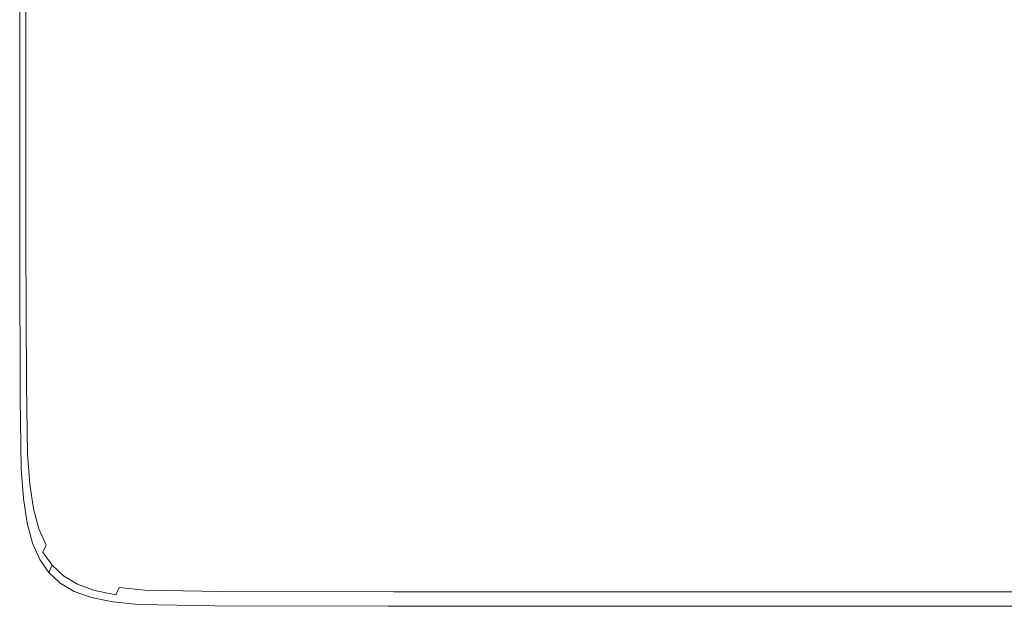
# Model space of a CAD drawing. Extents: x -498 to 402, y -505 to 395.
# Drawn here: x -498 to -406, y -505 to -450 of the extents above; entities that cross this region are included whole.
import ezdxf

# ---------------------------------------------------------------- set-up
doc = ezdxf.new("R2010")
doc.units = 0
doc.header["$LTSCALE"] = 500
doc.header["$MEASUREMENT"] = 0
doc.layers.add('BRODZIK', color=7, linetype='Continuous')

msp = doc.modelspace()

# ---------------------------------------------------------------- linework, layer by layer
at = {"layer": 'BRODZIK', "lineweight": 0}
for points, invisible_edges in [([(-273.18, -504.822, -25.174), (-498.175, -361.573, -25.174), (-143.671, 395.178, -25.174), (-273.18, -504.822, -25.174)], 15), ([(-498.175, -361.573, -25.174), (-498.14, -485.337, -25.174), (-498.175, -447.889, -25.174), (-498.175, -361.573, -25.174)], 11), ([(-498.175, -361.573, -25.174), (-496.97, -498.904, -25.174), (-498.14, -485.337, -25.174), (-498.175, -361.573, -25.174)], 15), ([(-498.175, -361.573, -25.174), (-273.18, -504.822, -25.174), (-496.97, -498.904, -25.174), (-498.175, -361.573, -25.174)], 15), ([(-449.104, -410.355, 19.826), (-480.328, -432.344, 19.826), (-480.328, -454.325, 19.826), (-449.104, -429.673, 19.826)], 15), ([(-449.104, -429.673, 19.826), (-480.328, -454.325, 19.826), (-480.293, -466.844, 19.826), (-449.069, -440.687, 19.826)], 15), ([(-484.732, -457.989, 19.826), (-480.328, -454.325, 19.826), (-480.328, -432.344, 19.826), (-484.733, -435.612, 19.826)], 15), ([(-487.135, -460.232, 19.826), (-484.732, -457.989, 19.826), (-484.733, -435.612, 19.826), (-487.135, -437.612, 19.826)], 15), ([(-487.135, -460.232, 19.826), (-487.135, -437.612, 19.826), (-488.185, -438.735, 19.826), (-488.185, -461.49, 19.826)], 15), ([(-488.185, -461.49, 19.826), (-488.185, -438.735, 19.826), (-488.53, -439.367, 19.826), (-488.53, -462.199, 19.826)], 15), ([(-488.82, -462.795, 19.826), (-488.53, -462.199, 19.826), (-488.53, -439.367, 19.826), (-488.82, -439.899, 19.826)], 15), ([(-489.162, -463.337, 19.826), (-489.162, -440.382, 19.826), (-489.663, -440.87, 19.826), (-489.663, -463.884, 19.826)], 15), ([(-489.162, -463.337, 19.826), (-488.82, -462.795, 19.826), (-488.82, -439.899, 19.826), (-489.162, -440.382, 19.826)], 15), ([(-449.069, -440.687, 19.826), (-480.293, -466.844, 19.826), (-480.187, -472.914, 19.826), (-448.964, -446.057, 19.826)], 15), ([(-497.127, -469.762, 19.708), (-490.43, -464.497, 19.826), (-490.43, -441.417, 19.826), (-497.127, -446.113, 19.708)], 15), ([(-489.663, -463.884, 19.826), (-489.663, -440.87, 19.826), (-490.43, -441.417, 19.826), (-490.43, -464.497, 19.826)], 15), ([(-443.65, -445.659, 19.826), (-444, -443.627, 19.826), (-448.754, -448.442, 19.826), (-448.403, -450.5, 19.826)], 15), ([(-497.127, -469.762, 19.708), (-497.127, -446.113, 19.708), (-497.587, -446.811, 19.357), (-497.587, -470.545, 19.357)], 11), ([(-448.964, -446.057, 19.826), (-480.187, -472.914, 19.826), (-479.977, -475.546, 19.826), (-448.754, -448.442, 19.826)], 15), ([(-443.145, -447.402, 19.826), (-443.65, -445.659, 19.826), (-448.403, -450.5, 19.826), (-447.898, -452.256, 19.826)], 15), ([(-439.663, -445.464, 19.767), (-442.471, -448.875, 19.826), (-441.613, -450.1, 19.826), (-438.805, -446.688, 19.766)], 15), ([(-497.587, -470.545, 19.357), (-497.587, -446.811, 19.357), (-497.881, -447.35, 18.654), (-497.881, -471.149, 18.654)], 15), ([(-437.749, -447.683, 19.766), (-438.805, -446.688, 19.766), (-441.613, -450.1, 19.826), (-440.557, -451.094, 19.826)], 15), ([(-498.146, -471.693, 16.292), (-498.146, -447.836, 16.292), (-498.175, -447.889, 15.193), (-498.175, -471.754, 15.193)], 15), ([(-498.175, -447.889, 15.193), (-498.175, -447.889, -15.799), (-498.175, -471.754, -15.799), (-498.175, -471.754, 15.193)], 15), ([(-498.175, -471.754, -15.799), (-498.175, -447.889, -15.799), (-498.175, -447.889, -25.174), (-498.175, -471.754, -25.174)], 11), ([(-498.175, -447.889, -25.174), (-498.14, -485.337, -25.174), (-498.175, -471.754, -25.174), (-498.175, -447.889, -25.174)], 15), ([(-498.146, -471.693, 16.292), (-498.057, -471.512, 17.482), (-498.057, -447.674, 17.482), (-498.146, -447.836, 16.292)], 15), ([(-498.057, -471.512, 17.482), (-497.881, -471.149, 18.654), (-497.881, -447.35, 18.654), (-498.057, -447.674, 17.482)], 15), ([(-443.145, -447.402, 19.826), (-447.898, -452.256, 19.826), (-447.224, -453.734, 19.826), (-442.471, -448.875, 19.826)], 15), ([(-436.48, -448.464, 19.765), (-437.749, -447.683, 19.766), (-440.557, -451.094, 19.826), (-439.286, -451.876, 19.826)], 15), ([(-448.754, -448.442, 19.826), (-479.977, -475.546, 19.826), (-479.627, -477.753, 19.826), (-448.403, -450.5, 19.826)], 15), ([(-442.471, -448.875, 19.826), (-447.224, -453.734, 19.826), (-446.366, -454.958, 19.826), (-441.613, -450.1, 19.826)], 15), ([(-436.48, -448.464, 19.765), (-439.286, -451.876, 19.826), (-437.784, -452.461, 19.826), (-434.984, -449.05, 19.765)], 15), ([(-434.984, -449.05, 19.765), (-437.784, -452.461, 19.826), (-436.033, -452.867, 19.826), (-433.246, -449.456, 19.764)], 15), ([(-431.251, -449.699, 19.764), (-433.246, -449.456, 19.764), (-436.033, -452.867, 19.826), (-434.018, -453.111, 19.826)], 15), ([(-425.441, -449.821, 19.763), (-431.251, -449.699, 19.764), (-434.018, -453.111, 19.826), (-428.14, -453.233, 19.826)], 15), ([(-425.441, -449.821, 19.763), (-428.14, -453.233, 19.826), (-414.805, -453.273, 19.826), (-412.255, -449.862, 19.763)], 15), ([(-412.255, -449.862, 19.763), (-414.805, -453.273, 19.826), (-390.414, -453.273, 19.826), (-388.136, -449.862, 19.762)], 15), ([(-448.403, -450.5, 19.826), (-479.627, -477.753, 19.826), (-479.122, -479.584, 19.826), (-447.898, -452.256, 19.826)], 15), ([(-440.557, -451.094, 19.826), (-441.613, -450.1, 19.826), (-446.366, -454.958, 19.826), (-445.31, -455.953, 19.826)], 15), ([(-439.286, -451.876, 19.826), (-440.557, -451.094, 19.826), (-445.31, -455.953, 19.826), (-444.036, -456.734, 19.826)], 15), ([(-447.898, -452.256, 19.826), (-479.122, -479.584, 19.826), (-478.448, -481.086, 19.826), (-447.224, -453.734, 19.826)], 15), ([(-439.286, -451.876, 19.826), (-444.036, -456.734, 19.826), (-442.523, -457.32, 19.826), (-437.784, -452.461, 19.826)], 15), ([(-437.784, -452.461, 19.826), (-442.523, -457.32, 19.826), (-440.751, -457.726, 19.826), (-436.033, -452.867, 19.826)], 15), ([(-434.018, -453.111, 19.826), (-436.033, -452.867, 19.826), (-440.751, -457.726, 19.826), (-438.7, -457.969, 19.826)], 15), ([(-428.14, -453.233, 19.826), (-434.018, -453.111, 19.826), (-438.7, -457.969, 19.826), (-432.71, -458.091, 19.826)], 15), ([(-428.14, -453.233, 19.826), (-432.71, -458.091, 19.826), (-419.12, -458.132, 19.826), (-414.805, -453.273, 19.826)], 15), ([(-414.805, -453.273, 19.826), (-419.12, -458.132, 19.826), (-394.27, -458.132, 19.826), (-390.414, -453.273, 19.826)], 15), ([(-484.697, -470.732, 19.826), (-480.293, -466.844, 19.826), (-480.328, -454.325, 19.826), (-484.732, -457.989, 19.826)], 15), ([(-447.224, -453.734, 19.826), (-478.448, -481.086, 19.826), (-477.59, -482.311, 19.826), (-446.366, -454.958, 19.826)], 15), ([(-446.366, -454.958, 19.826), (-477.59, -482.311, 19.826), (-476.534, -483.305, 19.826), (-445.31, -455.953, 19.826)], 15), ([(-445.31, -455.953, 19.826), (-476.534, -483.305, 19.826), (-475.236, -484.086, 19.826), (-444.036, -456.734, 19.826)], 15), ([(-444.036, -456.734, 19.826), (-475.236, -484.086, 19.826), (-473.654, -484.672, 19.826), (-442.523, -457.32, 19.826)], 15), ([(-442.523, -457.32, 19.826), (-473.654, -484.672, 19.826), (-471.744, -485.078, 19.826), (-440.751, -457.726, 19.826)], 15), ([(-487.1, -473.112, 19.826), (-484.697, -470.732, 19.826), (-484.732, -457.989, 19.826), (-487.135, -460.232, 19.826)], 15), ([(-440.751, -457.726, 19.826), (-471.744, -485.078, 19.826), (-469.462, -485.322, 19.826), (-438.7, -457.969, 19.826)], 15), ([(-438.7, -457.969, 19.826), (-469.462, -485.322, 19.826), (-462.73, -485.444, 19.826), (-432.71, -458.091, 19.826)], 15), ([(-432.71, -458.091, 19.826), (-462.73, -485.444, 19.826), (-447.468, -485.484, 19.826), (-419.12, -458.132, 19.826)], 15), ([(-419.12, -458.132, 19.826), (-447.468, -485.484, 19.826), (-419.598, -485.484, 19.826), (-394.27, -458.132, 19.826)], 15), ([(-394.27, -458.132, 19.826), (-419.598, -485.484, 19.826), (-375.04, -485.484, 19.826), (-354.498, -458.132, 19.826)], 15), ([(-487.1, -473.112, 19.826), (-487.135, -460.232, 19.826), (-488.185, -461.49, 19.826), (-488.15, -474.447, 19.826)], 15), ([(-488.15, -474.447, 19.826), (-488.185, -461.49, 19.826), (-488.53, -462.199, 19.826), (-488.495, -475.199, 19.826)], 15), ([(-489.127, -476.406, 19.826), (-488.785, -475.831, 19.826), (-488.82, -462.795, 19.826), (-489.162, -463.337, 19.826)], 15), ([(-488.785, -475.831, 19.826), (-488.495, -475.199, 19.826), (-488.53, -462.199, 19.826), (-488.82, -462.795, 19.826)], 15), ([(-489.127, -476.406, 19.826), (-489.162, -463.337, 19.826), (-489.663, -463.884, 19.826), (-489.628, -476.987, 19.826)], 15), ([(-497.092, -483.224, 19.708), (-490.395, -477.638, 19.826), (-490.43, -464.497, 19.826), (-497.127, -469.762, 19.708)], 15), ([(-489.628, -476.987, 19.826), (-489.663, -463.884, 19.826), (-490.43, -464.497, 19.826), (-490.395, -477.638, 19.826)], 15), ([(-484.697, -470.732, 19.826), (-484.592, -476.906, 19.826), (-480.187, -472.914, 19.826), (-480.293, -466.844, 19.826)], 15), ([(-497.092, -483.224, 19.708), (-497.127, -469.762, 19.708), (-497.587, -470.545, 19.357), (-497.552, -484.055, 19.357)], 11), ([(-498.022, -485.081, 17.482), (-497.846, -484.696, 18.654), (-497.881, -471.149, 18.654), (-498.057, -471.512, 17.482)], 15), ([(-497.552, -484.055, 19.357), (-497.587, -470.545, 19.357), (-497.881, -471.149, 18.654), (-497.846, -484.696, 18.654)], 15), ([(-487.1, -473.112, 19.826), (-486.995, -479.349, 19.826), (-484.592, -476.906, 19.826), (-484.697, -470.732, 19.826)], 15), ([(-498.111, -485.273, 16.292), (-498.146, -471.693, 16.292), (-498.175, -471.754, 15.193), (-498.14, -485.337, 15.193)], 15), ([(-498.175, -471.754, 15.193), (-498.175, -471.754, -15.799), (-498.14, -485.337, -15.799), (-498.14, -485.337, 15.193)], 15), ([(-498.14, -485.337, -15.799), (-498.175, -471.754, -15.799), (-498.175, -471.754, -25.174), (-498.14, -485.337, -25.174)], 11), ([(-498.111, -485.273, 16.292), (-498.022, -485.081, 17.482), (-498.057, -471.512, 17.482), (-498.146, -471.693, 16.292)], 15), ([(-484.592, -476.906, 19.826), (-484.382, -479.575, 19.826), (-479.977, -475.546, 19.826), (-480.187, -472.914, 19.826)], 15), ([(-487.1, -473.112, 19.826), (-488.15, -474.447, 19.826), (-488.045, -480.72, 19.826), (-486.995, -479.349, 19.826)], 15), ([(-488.15, -474.447, 19.826), (-488.495, -475.199, 19.826), (-488.39, -481.493, 19.826), (-488.045, -480.72, 19.826)], 15), ([(-488.785, -475.831, 19.826), (-488.68, -482.142, 19.826), (-488.39, -481.493, 19.826), (-488.495, -475.199, 19.826)], 15), ([(-484.032, -481.803, 19.826), (-479.627, -477.753, 19.826), (-479.977, -475.546, 19.826), (-484.382, -479.575, 19.826)], 15), ([(-489.127, -476.406, 19.826), (-489.628, -476.987, 19.826), (-489.523, -483.328, 19.826), (-489.022, -482.732, 19.826)], 15), ([(-489.127, -476.406, 19.826), (-489.022, -482.732, 19.826), (-488.68, -482.142, 19.826), (-488.785, -475.831, 19.826)], 15), ([(-496.987, -489.732, 19.708), (-490.289, -483.996, 19.826), (-490.395, -477.638, 19.826), (-497.092, -483.224, 19.708)], 15), ([(-489.628, -476.987, 19.826), (-490.395, -477.638, 19.826), (-490.289, -483.996, 19.826), (-489.523, -483.328, 19.826)], 15), ([(-486.995, -479.349, 19.826), (-486.785, -482.041, 19.826), (-484.382, -479.575, 19.826), (-484.592, -476.906, 19.826)], 15), ([(-483.527, -483.645, 19.826), (-479.122, -479.584, 19.826), (-479.627, -477.753, 19.826), (-484.032, -481.803, 19.826)], 15), ([(-486.995, -479.349, 19.826), (-488.045, -480.72, 19.826), (-487.835, -483.424, 19.826), (-486.785, -482.041, 19.826)], 15), ([(-486.435, -484.283, 19.826), (-484.032, -481.803, 19.826), (-484.382, -479.575, 19.826), (-486.785, -482.041, 19.826)], 15), ([(-483.527, -483.645, 19.826), (-482.853, -485.151, 19.826), (-478.448, -481.086, 19.826), (-479.122, -479.584, 19.826)], 15), ([(-488.045, -480.72, 19.826), (-488.39, -481.493, 19.826), (-488.18, -484.204, 19.826), (-487.835, -483.424, 19.826)], 15), ([(-482.853, -485.151, 19.826), (-481.995, -486.376, 19.826), (-477.59, -482.311, 19.826), (-478.448, -481.086, 19.826)], 15), ([(-489.022, -482.732, 19.826), (-488.812, -485.455, 19.826), (-488.47, -484.859, 19.826), (-488.68, -482.142, 19.826)], 15), ([(-488.68, -482.142, 19.826), (-488.47, -484.859, 19.826), (-488.18, -484.204, 19.826), (-488.39, -481.493, 19.826)], 15), ([(-486.435, -484.283, 19.826), (-486.785, -482.041, 19.826), (-487.835, -483.424, 19.826), (-487.484, -485.674, 19.826)], 15), ([(-485.93, -486.131, 19.826), (-483.527, -483.645, 19.826), (-484.032, -481.803, 19.826), (-486.435, -484.283, 19.826)], 15), ([(-489.022, -482.732, 19.826), (-489.523, -483.328, 19.826), (-489.313, -486.057, 19.826), (-488.812, -485.455, 19.826)], 15), ([(-480.939, -487.37, 19.826), (-476.534, -483.305, 19.826), (-477.59, -482.311, 19.826), (-481.995, -486.376, 19.826)], 15), ([(-497.552, -484.055, 19.357), (-497.846, -484.696, 18.654), (-497.741, -491.243, 18.654), (-497.446, -490.585, 19.357)], 15), ([(-497.092, -483.224, 19.708), (-497.552, -484.055, 19.357), (-497.446, -490.585, 19.357), (-496.987, -489.732, 19.708)], 13), ([(-496.777, -492.519, 19.708), (-490.079, -486.731, 19.826), (-490.289, -483.996, 19.826), (-496.987, -489.732, 19.708)], 15), ([(-489.523, -483.328, 19.826), (-490.289, -483.996, 19.826), (-490.079, -486.731, 19.826), (-489.313, -486.057, 19.826)], 15), ([(-487.484, -485.674, 19.826), (-487.835, -483.424, 19.826), (-488.18, -484.204, 19.826), (-487.83, -486.458, 19.826)], 15), ([(-485.93, -486.131, 19.826), (-485.255, -487.64, 19.826), (-482.853, -485.151, 19.826), (-483.527, -483.645, 19.826)], 15), ([(-479.638, -488.152, 19.826), (-475.236, -484.086, 19.826), (-476.534, -483.305, 19.826), (-480.939, -487.37, 19.826)], 15), ([(-479.638, -488.152, 19.826), (-478.046, -488.737, 19.826), (-473.654, -484.672, 19.826), (-475.236, -484.086, 19.826)], 15), ([(-498.022, -485.081, 17.482), (-497.917, -491.638, 17.482), (-497.741, -491.243, 18.654), (-497.846, -484.696, 18.654)], 15), ([(-488.462, -487.716, 19.826), (-488.12, -487.117, 19.826), (-488.47, -484.859, 19.826), (-488.812, -485.455, 19.826)], 15), ([(-488.12, -487.117, 19.826), (-487.83, -486.458, 19.826), (-488.18, -484.204, 19.826), (-488.47, -484.859, 19.826)], 15), ([(-485.93, -486.131, 19.826), (-486.435, -484.283, 19.826), (-487.484, -485.674, 19.826), (-486.979, -487.526, 19.826)], 15), ([(-478.046, -488.737, 19.826), (-476.116, -489.143, 19.826), (-471.744, -485.078, 19.826), (-473.654, -484.672, 19.826)], 15), ([(-498.111, -485.273, 16.292), (-498.14, -485.337, 15.193), (-498.035, -491.901, 15.193), (-498.006, -491.836, 16.292)], 15), ([(-498.14, -485.337, 15.193), (-498.14, -485.337, -15.799), (-498.035, -491.901, -15.799), (-498.035, -491.901, 15.193)], 15), ([(-498.14, -485.337, -15.799), (-498.14, -485.337, -25.174), (-498.035, -491.901, -25.174), (-498.035, -491.901, -15.799)], 13), ([(-498.14, -485.337, -25.174), (-497.825, -494.709, -25.174), (-498.035, -491.901, -25.174), (-498.14, -485.337, -25.174)], 15), ([(-498.14, -485.337, -25.174), (-496.97, -498.904, -25.174), (-497.825, -494.709, -25.174), (-498.14, -485.337, -25.174)], 15), ([(-498.111, -485.273, 16.292), (-498.006, -491.836, 16.292), (-497.917, -491.638, 17.482), (-498.022, -485.081, 17.482)], 15), ([(-488.462, -487.716, 19.826), (-488.812, -485.455, 19.826), (-489.313, -486.057, 19.826), (-488.962, -488.321, 19.826)], 15), ([(-486.979, -487.526, 19.826), (-487.484, -485.674, 19.826), (-487.83, -486.458, 19.826), (-487.325, -488.312, 19.826)], 15), ([(-485.255, -487.64, 19.826), (-484.398, -488.864, 19.826), (-481.995, -486.376, 19.826), (-482.853, -485.151, 19.826)], 15), ([(-473.802, -489.387, 19.826), (-469.462, -485.322, 19.826), (-471.744, -485.078, 19.826), (-476.116, -489.143, 19.826)], 15), ([(-466.965, -489.509, 19.826), (-462.73, -485.444, 19.826), (-469.462, -485.322, 19.826), (-473.802, -489.387, 19.826)], 15), ([(-466.965, -489.509, 19.826), (-451.467, -489.549, 19.826), (-447.468, -485.484, 19.826), (-462.73, -485.444, 19.826)], 15), ([(-451.467, -489.549, 19.826), (-423.171, -489.549, 19.826), (-419.598, -485.484, 19.826), (-447.468, -485.484, 19.826)], 15), ([(-377.938, -489.549, 19.826), (-375.04, -485.484, 19.826), (-419.598, -485.484, 19.826), (-423.171, -489.549, 19.826)], 15), ([(-496.426, -494.819, 19.708), (-489.729, -488.999, 19.826), (-490.079, -486.731, 19.826), (-496.777, -492.519, 19.708)], 15), ([(-488.962, -488.321, 19.826), (-489.313, -486.057, 19.826), (-490.079, -486.731, 19.826), (-489.729, -488.999, 19.826)], 15), ([(-487.615, -488.973, 19.826), (-487.325, -488.312, 19.826), (-487.83, -486.458, 19.826), (-488.12, -487.117, 19.826)], 15), ([(-485.93, -486.131, 19.826), (-486.979, -487.526, 19.826), (-486.305, -489.036, 19.826), (-485.255, -487.64, 19.826)], 15), ([(-483.342, -489.859, 19.826), (-480.939, -487.37, 19.826), (-481.995, -486.376, 19.826), (-484.398, -488.864, 19.826)], 15), ([(-487.957, -489.573, 19.826), (-488.462, -487.716, 19.826), (-488.962, -488.321, 19.826), (-488.457, -490.18, 19.826)], 15), ([(-487.957, -489.573, 19.826), (-487.615, -488.973, 19.826), (-488.12, -487.117, 19.826), (-488.462, -487.716, 19.826)], 15), ([(-486.979, -487.526, 19.826), (-487.325, -488.312, 19.826), (-486.65, -489.823, 19.826), (-486.305, -489.036, 19.826)], 15), ([(-485.255, -487.64, 19.826), (-486.305, -489.036, 19.826), (-485.447, -490.26, 19.826), (-484.398, -488.864, 19.826)], 15), ([(-482.039, -490.64, 19.826), (-479.638, -488.152, 19.826), (-480.939, -487.37, 19.826), (-483.342, -489.859, 19.826)], 15), ([(-488.457, -490.18, 19.826), (-488.962, -488.321, 19.826), (-489.729, -488.999, 19.826), (-489.224, -490.86, 19.826)], 15), ([(-487.615, -488.973, 19.826), (-486.941, -490.484, 19.826), (-486.65, -489.823, 19.826), (-487.325, -488.312, 19.826)], 15), ([(-482.039, -490.64, 19.826), (-480.442, -491.226, 19.826), (-478.046, -488.737, 19.826), (-479.638, -488.152, 19.826)], 15), ([(-495.921, -496.696, 19.708), (-489.224, -490.86, 19.826), (-489.729, -488.999, 19.826), (-496.426, -494.819, 19.708)], 15), ([(-487.957, -489.573, 19.826), (-488.457, -490.18, 19.826), (-487.783, -491.693, 19.826), (-487.283, -491.085, 19.826)], 15), ([(-487.957, -489.573, 19.826), (-487.283, -491.085, 19.826), (-486.941, -490.484, 19.826), (-487.615, -488.973, 19.826)], 15), ([(-486.305, -489.036, 19.826), (-486.65, -489.823, 19.826), (-485.793, -491.047, 19.826), (-485.447, -490.26, 19.826)], 15), ([(-483.342, -489.859, 19.826), (-484.398, -488.864, 19.826), (-485.447, -490.26, 19.826), (-484.391, -491.255, 19.826)], 15), ([(-480.442, -491.226, 19.826), (-478.501, -491.632, 19.826), (-476.116, -489.143, 19.826), (-478.046, -488.737, 19.826)], 15), ([(-476.169, -491.876, 19.826), (-473.802, -489.387, 19.826), (-476.116, -489.143, 19.826), (-478.501, -491.632, 19.826)], 15), ([(-469.275, -491.997, 19.826), (-466.965, -489.509, 19.826), (-473.802, -489.387, 19.826), (-476.169, -491.876, 19.826)], 15), ([(-469.275, -491.997, 19.826), (-453.649, -492.038, 19.826), (-451.467, -489.549, 19.826), (-466.965, -489.509, 19.826)], 15), ([(-453.649, -492.038, 19.826), (-425.12, -492.038, 19.826), (-423.171, -489.549, 19.826), (-451.467, -489.549, 19.826)], 15), ([(-379.519, -492.038, 19.826), (-377.938, -489.549, 19.826), (-423.171, -489.549, 19.826), (-425.12, -492.038, 19.826)], 15), ([(-496.987, -489.732, 19.708), (-497.446, -490.585, 19.357), (-497.236, -493.38, 19.357), (-496.777, -492.519, 19.708)], 13), ([(-488.457, -490.18, 19.826), (-489.224, -490.86, 19.826), (-488.55, -492.373, 19.826), (-487.783, -491.693, 19.826)], 15), ([(-487.283, -491.085, 19.826), (-486.425, -492.309, 19.826), (-486.083, -491.708, 19.826), (-486.941, -490.484, 19.826)], 15), ([(-486.941, -490.484, 19.826), (-486.083, -491.708, 19.826), (-485.793, -491.047, 19.826), (-486.65, -489.823, 19.826)], 15), ([(-484.391, -491.255, 19.826), (-485.447, -490.26, 19.826), (-485.793, -491.047, 19.826), (-484.737, -492.042, 19.826)], 15), ([(-482.039, -490.64, 19.826), (-483.342, -489.859, 19.826), (-484.391, -491.255, 19.826), (-483.088, -492.036, 19.826)], 15), ([(-497.917, -491.638, 17.482), (-497.707, -494.443, 17.482), (-497.531, -494.044, 18.654), (-497.741, -491.243, 18.654)], 15), ([(-497.446, -490.585, 19.357), (-497.741, -491.243, 18.654), (-497.531, -494.044, 18.654), (-497.236, -493.38, 19.357)], 15), ([(-495.247, -498.214, 19.708), (-488.55, -492.373, 19.826), (-489.224, -490.86, 19.826), (-495.921, -496.696, 19.708)], 15), ([(-487.283, -491.085, 19.826), (-487.783, -491.693, 19.826), (-486.925, -492.917, 19.826), (-486.425, -492.309, 19.826)], 15), ([(-485.027, -492.702, 19.826), (-484.737, -492.042, 19.826), (-485.793, -491.047, 19.826), (-486.083, -491.708, 19.826)], 15), ([(-483.088, -492.036, 19.826), (-484.391, -491.255, 19.826), (-484.737, -492.042, 19.826), (-483.433, -492.823, 19.826)], 15), ([(-482.039, -490.64, 19.826), (-483.088, -492.036, 19.826), (-481.488, -492.622, 19.826), (-480.442, -491.226, 19.826)], 15), ([(-480.442, -491.226, 19.826), (-481.488, -492.622, 19.826), (-479.543, -493.028, 19.826), (-478.501, -491.632, 19.826)], 15), ([(-498.006, -491.836, 16.292), (-498.035, -491.901, 15.193), (-497.825, -494.709, 15.193), (-497.795, -494.642, 16.292)], 15), ([(-498.035, -491.901, 15.193), (-498.035, -491.901, -15.799), (-497.825, -494.709, -15.799), (-497.825, -494.709, 15.193)], 15), ([(-498.035, -491.901, -15.799), (-498.035, -491.901, -25.174), (-497.825, -494.709, -25.174), (-497.825, -494.709, -15.799)], 13), ([(-498.006, -491.836, 16.292), (-497.795, -494.642, 16.292), (-497.707, -494.443, 17.482), (-497.917, -491.638, 17.482)], 15), ([(-494.389, -499.438, 19.708), (-487.692, -493.597, 19.826), (-488.55, -492.373, 19.826), (-495.247, -498.214, 19.708)], 15), ([(-487.783, -491.693, 19.826), (-488.55, -492.373, 19.826), (-487.692, -493.597, 19.826), (-486.925, -492.917, 19.826)], 15), ([(-485.369, -493.304, 19.826), (-486.425, -492.309, 19.826), (-486.925, -492.917, 19.826), (-485.869, -493.911, 19.826)], 15), ([(-485.369, -493.304, 19.826), (-485.027, -492.702, 19.826), (-486.083, -491.708, 19.826), (-486.425, -492.309, 19.826)], 15), ([(-483.723, -493.484, 19.826), (-483.433, -492.823, 19.826), (-484.737, -492.042, 19.826), (-485.027, -492.702, 19.826)], 15), ([(-483.088, -492.036, 19.826), (-483.433, -492.823, 19.826), (-481.832, -493.409, 19.826), (-481.488, -492.622, 19.826)], 15), ([(-476.169, -491.876, 19.826), (-478.501, -491.632, 19.826), (-479.543, -493.028, 19.826), (-477.203, -493.272, 19.826)], 15), ([(-469.275, -491.997, 19.826), (-476.169, -491.876, 19.826), (-477.203, -493.272, 19.826), (-470.284, -493.393, 19.826)], 15), ([(-469.275, -491.997, 19.826), (-470.284, -493.393, 19.826), (-454.602, -493.434, 19.826), (-453.649, -492.038, 19.826)], 15), ([(-453.649, -492.038, 19.826), (-454.602, -493.434, 19.826), (-425.971, -493.434, 19.826), (-425.12, -492.038, 19.826)], 15), ([(-379.519, -492.038, 19.826), (-425.12, -492.038, 19.826), (-425.971, -493.434, 19.826), (-380.209, -493.434, 19.826)], 15), ([(-496.426, -494.819, 19.708), (-496.777, -492.519, 19.708), (-497.236, -493.38, 19.357), (-496.886, -495.685, 19.357)], 11), ([(-485.869, -493.911, 19.826), (-486.925, -492.917, 19.826), (-487.692, -493.597, 19.826), (-486.636, -494.591, 19.826)], 15), ([(-484.065, -494.085, 19.826), (-485.369, -493.304, 19.826), (-485.869, -493.911, 19.826), (-484.565, -494.693, 19.826)], 15), ([(-484.065, -494.085, 19.826), (-483.723, -493.484, 19.826), (-485.027, -492.702, 19.826), (-485.369, -493.304, 19.826)], 15), ([(-483.723, -493.484, 19.826), (-482.122, -494.069, 19.826), (-481.832, -493.409, 19.826), (-483.433, -492.823, 19.826)], 15), ([(-481.488, -492.622, 19.826), (-481.832, -493.409, 19.826), (-479.886, -493.815, 19.826), (-479.543, -493.028, 19.826)], 15), ([(-477.203, -493.272, 19.826), (-479.543, -493.028, 19.826), (-479.886, -493.815, 19.826), (-477.543, -494.058, 19.826)], 15), ([(-470.284, -493.393, 19.826), (-477.203, -493.272, 19.826), (-477.543, -494.058, 19.826), (-470.616, -494.18, 19.826)], 15), ([(-497.357, -496.753, 17.482), (-497.18, -496.353, 18.654), (-497.531, -494.044, 18.654), (-497.707, -494.443, 17.482)], 15), ([(-496.886, -495.685, 19.357), (-497.236, -493.38, 19.357), (-497.531, -494.044, 18.654), (-497.18, -496.353, 18.654)], 15), ([(-493.333, -500.433, 19.708), (-486.636, -494.591, 19.826), (-487.692, -493.597, 19.826), (-494.389, -499.438, 19.708)], 15), ([(-484.565, -494.693, 19.826), (-485.869, -493.911, 19.826), (-486.636, -494.591, 19.826), (-485.331, -495.373, 19.826)], 15), ([(-484.065, -494.085, 19.826), (-484.565, -494.693, 19.826), (-482.962, -495.278, 19.826), (-482.463, -494.671, 19.826)], 15), ([(-484.065, -494.085, 19.826), (-482.463, -494.671, 19.826), (-482.122, -494.069, 19.826), (-483.723, -493.484, 19.826)], 15), ([(-482.463, -494.671, 19.826), (-480.513, -495.077, 19.826), (-480.174, -494.476, 19.826), (-482.122, -494.069, 19.826)], 15), ([(-482.122, -494.069, 19.826), (-480.174, -494.476, 19.826), (-479.886, -493.815, 19.826), (-481.832, -493.409, 19.826)], 15), ([(-477.829, -494.719, 19.826), (-477.543, -494.058, 19.826), (-479.886, -493.815, 19.826), (-480.174, -494.476, 19.826)], 15), ([(-470.895, -494.841, 19.826), (-470.616, -494.18, 19.826), (-477.543, -494.058, 19.826), (-477.829, -494.719, 19.826)], 15), ([(-470.895, -494.841, 19.826), (-455.178, -494.882, 19.826), (-454.915, -494.221, 19.826), (-470.616, -494.18, 19.826)], 15), ([(-470.284, -493.393, 19.826), (-470.616, -494.18, 19.826), (-454.915, -494.221, 19.826), (-454.602, -493.434, 19.826)], 15), ([(-455.178, -494.882, 19.826), (-426.487, -494.882, 19.826), (-426.252, -494.221, 19.826), (-454.915, -494.221, 19.826)], 15), ([(-454.602, -493.434, 19.826), (-454.915, -494.221, 19.826), (-426.252, -494.221, 19.826), (-425.971, -493.434, 19.826)], 15), ([(-380.627, -494.882, 19.826), (-380.437, -494.221, 19.826), (-426.252, -494.221, 19.826), (-426.487, -494.882, 19.826)], 15), ([(-380.209, -493.434, 19.826), (-425.971, -493.434, 19.826), (-426.252, -494.221, 19.826), (-380.437, -494.221, 19.826)], 15), ([(-497.445, -496.954, 16.292), (-497.795, -494.642, 16.292), (-497.825, -494.709, 15.193), (-497.474, -497.021, 15.193)], 15), ([(-497.825, -494.709, 15.193), (-497.825, -494.709, -15.799), (-497.474, -497.021, -15.799), (-497.474, -497.021, 15.193)], 15), ([(-497.474, -497.021, -15.799), (-497.825, -494.709, -15.799), (-497.825, -494.709, -25.174), (-497.474, -497.021, -25.174)], 11), ([(-497.825, -494.709, -25.174), (-496.97, -498.904, -25.174), (-497.474, -497.021, -25.174), (-497.825, -494.709, -25.174)], 15), ([(-497.445, -496.954, 16.292), (-497.357, -496.753, 17.482), (-497.707, -494.443, 17.482), (-497.795, -494.642, 16.292)], 15), ([(-495.921, -496.696, 19.708), (-496.426, -494.819, 19.708), (-496.886, -495.685, 19.357), (-496.381, -497.564, 19.357)], 11), ([(-492.023, -501.214, 19.708), (-485.331, -495.373, 19.826), (-486.636, -494.591, 19.826), (-493.333, -500.433, 19.708)], 15), ([(-484.565, -494.693, 19.826), (-485.331, -495.373, 19.826), (-483.726, -495.958, 19.826), (-482.962, -495.278, 19.826)], 15), ([(-482.463, -494.671, 19.826), (-482.962, -495.278, 19.826), (-481.01, -495.684, 19.826), (-480.513, -495.077, 19.826)], 15), ([(-478.166, -495.32, 19.826), (-480.513, -495.077, 19.826), (-481.01, -495.684, 19.826), (-478.659, -495.928, 19.826)], 15), ([(-478.166, -495.32, 19.826), (-477.829, -494.719, 19.826), (-480.174, -494.476, 19.826), (-480.513, -495.077, 19.826)], 15), ([(-471.224, -495.442, 19.826), (-470.895, -494.841, 19.826), (-477.829, -494.719, 19.826), (-478.166, -495.32, 19.826)], 15), ([(-471.224, -495.442, 19.826), (-455.489, -495.483, 19.826), (-455.178, -494.882, 19.826), (-470.895, -494.841, 19.826)], 15), ([(-455.489, -495.483, 19.826), (-426.764, -495.483, 19.826), (-426.487, -494.882, 19.826), (-455.178, -494.882, 19.826)], 15), ([(-380.852, -495.483, 19.826), (-380.627, -494.882, 19.826), (-426.487, -494.882, 19.826), (-426.764, -495.483, 19.826)], 15), ([(-496.381, -497.564, 19.357), (-496.886, -495.685, 19.357), (-497.18, -496.353, 18.654), (-496.675, -498.234, 18.654)], 15), ([(-490.404, -501.8, 19.708), (-483.726, -495.958, 19.826), (-485.331, -495.373, 19.826), (-492.023, -501.214, 19.708)], 15), ([(-488.419, -502.206, 19.708), (-481.771, -496.364, 19.826), (-483.726, -495.958, 19.826), (-490.404, -501.8, 19.708)], 15), ([(-482.962, -495.278, 19.826), (-483.726, -495.958, 19.826), (-481.771, -496.364, 19.826), (-481.01, -495.684, 19.826)], 15), ([(-478.659, -495.928, 19.826), (-481.01, -495.684, 19.826), (-481.771, -496.364, 19.826), (-479.414, -496.608, 19.826)], 15), ([(-471.705, -496.05, 19.826), (-478.659, -495.928, 19.826), (-479.414, -496.608, 19.826), (-472.442, -496.73, 19.826)], 15), ([(-471.224, -495.442, 19.826), (-478.166, -495.32, 19.826), (-478.659, -495.928, 19.826), (-471.705, -496.05, 19.826)], 15), ([(-471.705, -496.05, 19.826), (-472.442, -496.73, 19.826), (-456.639, -496.771, 19.826), (-455.944, -496.09, 19.826)], 15), ([(-471.224, -495.442, 19.826), (-471.705, -496.05, 19.826), (-455.944, -496.09, 19.826), (-455.489, -495.483, 19.826)], 15), ([(-455.489, -495.483, 19.826), (-455.944, -496.09, 19.826), (-427.171, -496.09, 19.826), (-426.764, -495.483, 19.826)], 15), ([(-380.852, -495.483, 19.826), (-426.764, -495.483, 19.826), (-427.171, -496.09, 19.826), (-381.182, -496.09, 19.826)], 15), ([(-496.94, -498.837, 16.292), (-497.445, -496.954, 16.292), (-497.474, -497.021, 15.193), (-496.969, -498.904, 15.193)], 15), ([(-496.94, -498.837, 16.292), (-496.852, -498.636, 17.482), (-497.357, -496.753, 17.482), (-497.445, -496.954, 16.292)], 15), ([(-496.852, -498.636, 17.482), (-496.675, -498.234, 18.654), (-497.18, -496.353, 18.654), (-497.357, -496.753, 17.482)], 15), ([(-495.921, -496.696, 19.708), (-496.381, -497.564, 19.357), (-495.707, -499.083, 19.357), (-495.247, -498.214, 19.708)], 13), ([(-486.013, -502.45, 19.708), (-479.414, -496.608, 19.826), (-481.771, -496.364, 19.826), (-488.419, -502.206, 19.708)], 15), ([(-478.881, -502.571, 19.708), (-472.442, -496.73, 19.826), (-479.414, -496.608, 19.826), (-486.013, -502.45, 19.708)], 15), ([(-462.72, -502.612, 19.708), (-456.639, -496.771, 19.826), (-472.442, -496.73, 19.826), (-478.881, -502.571, 19.708)], 15), ([(-433.225, -502.612, 19.708), (-427.792, -496.771, 19.826), (-456.639, -496.771, 19.826), (-462.72, -502.612, 19.708)], 15), ([(-455.944, -496.09, 19.826), (-456.639, -496.771, 19.826), (-427.792, -496.771, 19.826), (-427.171, -496.09, 19.826)], 15), ([(-386.092, -502.612, 19.708), (-381.686, -496.771, 19.826), (-427.792, -496.771, 19.826), (-433.225, -502.612, 19.708)], 15), ([(-381.182, -496.09, 19.826), (-427.171, -496.09, 19.826), (-427.792, -496.771, 19.826), (-381.686, -496.771, 19.826)], 15), ([(-497.474, -497.021, 15.193), (-497.474, -497.021, -15.799), (-496.969, -498.904, -15.799), (-496.969, -498.904, 15.193)], 15), ([(-496.969, -498.904, -15.799), (-497.474, -497.021, -15.799), (-497.474, -497.021, -25.174), (-496.97, -498.904, -25.174)], 11), ([(-496.381, -497.564, 19.357), (-496.675, -498.234, 18.654), (-496.001, -499.753, 18.654), (-495.707, -499.083, 19.357)], 11), ([(-496.94, -498.837, 16.292), (-496.969, -498.904, 15.193), (-496.295, -500.424, 15.193), (-496.266, -500.357, 16.292)], 15), ([(-496.94, -498.837, 16.292), (-496.266, -500.357, 16.292), (-496.178, -500.156, 17.482), (-496.852, -498.636, 17.482)], 15), ([(-496.852, -498.636, 17.482), (-496.178, -500.156, 17.482), (-496.001, -499.753, 18.654), (-496.675, -498.234, 18.654)], 15), ([(-495.247, -498.214, 19.708), (-495.707, -499.083, 19.357), (-494.849, -500.307, 19.357), (-494.389, -499.438, 19.708)], 15), ([(-496.969, -498.904, -15.799), (-496.97, -498.904, -25.174), (-496.295, -500.424, -25.174), (-496.295, -500.424, -15.799)], 13), ([(-496.97, -498.904, -25.174), (-495.438, -501.648, -25.174), (-496.295, -500.424, -25.174), (-496.97, -498.904, -25.174)], 15), ([(-496.97, -498.904, -25.174), (-493.071, -503.424, -25.174), (-495.438, -501.648, -25.174), (-496.97, -498.904, -25.174)], 15), ([(-496.97, -498.904, -25.174), (-479.889, -504.781, -25.174), (-493.071, -503.424, -25.174), (-496.97, -498.904, -25.174)], 15), ([(-496.97, -498.904, -25.174), (-273.18, -504.822, -25.174), (-479.889, -504.781, -25.174), (-496.97, -498.904, -25.174)], 15), ([(-496.969, -498.904, 15.193), (-496.969, -498.904, -15.799), (-496.295, -500.424, -15.799), (-496.295, -500.424, 15.193)], 15), ([(-496.178, -500.156, 17.482), (-495.32, -501.38, 17.482), (-495.143, -500.978, 18.654), (-496.001, -499.753, 18.654)], 11), ([(-495.707, -499.083, 19.357), (-496.001, -499.753, 18.654), (-495.143, -500.978, 18.654), (-494.849, -500.307, 19.357)], 15), ([(-493.333, -500.433, 19.708), (-494.389, -499.438, 19.708), (-494.849, -500.307, 19.357), (-493.793, -501.302, 19.357)], 15), ([(-496.266, -500.357, 16.292), (-496.295, -500.424, 15.193), (-495.438, -501.648, 15.193), (-495.408, -501.581, 16.292)], 15), ([(-496.295, -500.424, -15.799), (-496.295, -500.424, -25.174), (-495.438, -501.648, -25.174), (-495.438, -501.648, -15.799)], 9), ([(-496.295, -500.424, 15.193), (-496.295, -500.424, -15.799), (-495.438, -501.648, -15.799), (-495.438, -501.648, 15.193)], 15), ([(-496.266, -500.357, 16.292), (-495.408, -501.581, 16.292), (-495.32, -501.38, 17.482), (-496.178, -500.156, 17.482)], 15), ([(-493.793, -501.302, 19.357), (-494.849, -500.307, 19.357), (-495.143, -500.978, 18.654), (-494.087, -501.972, 18.654)], 15), ([(-492.023, -501.214, 19.708), (-493.333, -500.433, 19.708), (-493.793, -501.302, 19.357), (-492.483, -502.083, 19.357)], 15), ([(-494.352, -502.575, 16.292), (-495.408, -501.581, 16.292), (-495.438, -501.648, 15.193), (-494.382, -502.642, 15.193)], 13), ([(-494.352, -502.575, 16.292), (-494.264, -502.374, 17.482), (-495.32, -501.38, 17.482), (-495.408, -501.581, 16.292)], 11), ([(-494.264, -502.374, 17.482), (-494.087, -501.972, 18.654), (-495.143, -500.978, 18.654), (-495.32, -501.38, 17.482)], 9), ([(-492.483, -502.083, 19.357), (-493.793, -501.302, 19.357), (-494.087, -501.972, 18.654), (-492.777, -502.753, 18.654)], 15), ([(-492.023, -501.214, 19.708), (-492.483, -502.083, 19.357), (-490.862, -502.668, 19.357), (-490.404, -501.8, 19.708)], 15), ([(-494.382, -502.643, -15.799), (-495.438, -501.648, -15.799), (-495.438, -501.648, -25.174), (-494.382, -502.643, -25.174)], 11), ([(-495.438, -501.648, 15.193), (-495.438, -501.648, -15.799), (-494.382, -502.643, -15.799), (-494.382, -502.642, 15.193)], 14), ([(-495.438, -501.648, -25.174), (-493.071, -503.424, -25.174), (-494.382, -502.643, -25.174), (-495.438, -501.648, -25.174)], 15), ([(-493.041, -503.357, 16.292), (-492.953, -503.156, 17.482), (-494.264, -502.374, 17.482), (-494.352, -502.575, 16.292)], 15), ([(-492.953, -503.156, 17.482), (-492.777, -502.753, 18.654), (-494.087, -501.972, 18.654), (-494.264, -502.374, 17.482)], 13), ([(-492.483, -502.083, 19.357), (-492.777, -502.753, 18.654), (-491.155, -503.339, 18.654), (-490.862, -502.668, 19.357)], 15), ([(-490.404, -501.8, 19.708), (-490.862, -502.668, 19.357), (-488.875, -503.075, 19.357), (-488.419, -502.206, 19.708)], 15), ([(-486.013, -502.45, 19.708), (-488.419, -502.206, 19.708), (-488.875, -503.075, 19.357), (-486.465, -503.318, 19.357)], 11), ([(-478.881, -502.571, 19.708), (-486.013, -502.45, 19.708), (-486.465, -503.318, 19.357), (-479.323, -503.44, 19.357)], 11), ([(-493.041, -503.357, 16.292), (-494.352, -502.575, 16.292), (-494.382, -502.642, 15.193), (-493.071, -503.424, 15.193)], 15), ([(-494.382, -502.642, 15.193), (-494.382, -502.643, -15.799), (-493.071, -503.424, -15.799), (-493.071, -503.424, 15.193)], 15), ([(-493.071, -503.424, -15.799), (-494.382, -502.643, -15.799), (-494.382, -502.643, -25.174), (-493.071, -503.424, -25.174)], 11), ([(-493.041, -503.357, 16.292), (-493.071, -503.424, 15.193), (-491.449, -504.009, 15.193), (-491.419, -503.942, 16.292)], 15), ([(-493.071, -503.424, -15.799), (-493.071, -503.424, -25.174), (-491.449, -504.009, -25.174), (-491.449, -504.009, -15.799)], 13), ([(-493.071, -503.424, 15.193), (-493.071, -503.424, -15.799), (-491.449, -504.009, -15.799), (-491.449, -504.009, 15.193)], 15), ([(-493.071, -503.424, -25.174), (-489.459, -504.416, -25.174), (-491.449, -504.009, -25.174), (-493.071, -503.424, -25.174)], 15), ([(-493.071, -503.424, -25.174), (-479.889, -504.781, -25.174), (-489.459, -504.416, -25.174), (-493.071, -503.424, -25.174)], 15), ([(-493.041, -503.357, 16.292), (-491.419, -503.942, 16.292), (-491.331, -503.741, 17.482), (-492.953, -503.156, 17.482)], 15), ([(-492.953, -503.156, 17.482), (-491.331, -503.741, 17.482), (-491.155, -503.339, 18.654), (-492.777, -502.753, 18.654)], 11), ([(-491.331, -503.741, 17.482), (-489.342, -504.147, 17.482), (-489.167, -503.745, 18.654), (-491.155, -503.339, 18.654)], 11), ([(-490.862, -502.668, 19.357), (-491.155, -503.339, 18.654), (-489.167, -503.745, 18.654), (-488.875, -503.075, 19.357)], 11), ([(-486.465, -503.318, 19.357), (-488.875, -503.075, 19.357), (-489.167, -503.745, 18.654), (-486.755, -503.989, 18.654)], 15), ([(-479.323, -503.44, 19.357), (-486.465, -503.318, 19.357), (-486.755, -503.989, 18.654), (-479.606, -504.111, 18.654)], 15), ([(-479.323, -503.44, 19.357), (-479.606, -504.111, 18.654), (-463.404, -504.151, 18.654), (-463.137, -503.481, 19.357)], 15), ([(-478.881, -502.571, 19.708), (-479.323, -503.44, 19.357), (-463.137, -503.481, 19.357), (-462.72, -502.612, 19.708)], 13), ([(-462.72, -502.612, 19.708), (-463.137, -503.481, 19.357), (-433.598, -503.481, 19.357), (-433.225, -502.612, 19.708)], 13), ([(-386.092, -502.612, 19.708), (-433.225, -502.612, 19.708), (-433.598, -503.481, 19.357), (-386.395, -503.481, 19.357)], 11), ([(-491.419, -503.942, 16.292), (-491.449, -504.009, 15.193), (-489.459, -504.416, 15.193), (-489.43, -504.348, 16.292)], 15), ([(-491.449, -504.009, -15.799), (-491.449, -504.009, -25.174), (-489.459, -504.416, -25.174), (-489.459, -504.416, -15.799)], 13), ([(-491.449, -504.009, 15.193), (-491.449, -504.009, -15.799), (-489.459, -504.416, -15.799), (-489.459, -504.416, 15.193)], 15), ([(-491.419, -503.942, 16.292), (-489.43, -504.348, 16.292), (-489.342, -504.147, 17.482), (-491.331, -503.741, 17.482)], 15), ([(-487.016, -504.592, 16.292), (-489.43, -504.348, 16.292), (-489.459, -504.416, 15.193), (-487.045, -504.659, 15.193)], 15), ([(-487.016, -504.592, 16.292), (-486.929, -504.391, 17.482), (-489.342, -504.147, 17.482), (-489.43, -504.348, 16.292)], 15), ([(-486.929, -504.391, 17.482), (-486.755, -503.989, 18.654), (-489.167, -503.745, 18.654), (-489.342, -504.147, 17.482)], 15), ([(-479.776, -504.513, 17.482), (-479.606, -504.111, 18.654), (-486.755, -503.989, 18.654), (-486.929, -504.391, 17.482)], 15), ([(-479.776, -504.513, 17.482), (-463.565, -504.553, 17.482), (-463.404, -504.151, 18.654), (-479.606, -504.111, 18.654)], 15), ([(-463.565, -504.553, 17.482), (-433.98, -504.553, 17.482), (-433.837, -504.151, 18.654), (-463.404, -504.151, 18.654)], 15), ([(-463.137, -503.481, 19.357), (-463.404, -504.151, 18.654), (-433.837, -504.151, 18.654), (-433.598, -503.481, 19.357)], 15), ([(-386.705, -504.553, 17.482), (-386.588, -504.151, 18.654), (-433.837, -504.151, 18.654), (-433.98, -504.553, 17.482)], 15), ([(-386.395, -503.481, 19.357), (-433.598, -503.481, 19.357), (-433.837, -504.151, 18.654), (-386.588, -504.151, 18.654)], 15), ([(-487.045, -504.659, -15.799), (-489.459, -504.416, -15.799), (-489.459, -504.416, -25.174), (-487.045, -504.659, -25.174)], 11), ([(-489.459, -504.416, 15.193), (-489.459, -504.416, -15.799), (-487.045, -504.659, -15.799), (-487.045, -504.659, 15.193)], 15), ([(-489.459, -504.416, -25.174), (-479.889, -504.781, -25.174), (-487.045, -504.659, -25.174), (-489.459, -504.416, -25.174)], 15), ([(-479.861, -504.714, 16.292), (-487.016, -504.592, 16.292), (-487.045, -504.659, 15.193), (-479.889, -504.781, 15.193)], 15), ([(-479.889, -504.781, -15.799), (-487.045, -504.659, -15.799), (-487.045, -504.659, -25.174), (-479.889, -504.781, -25.174)], 11), ([(-487.045, -504.659, 15.193), (-487.045, -504.659, -15.799), (-479.889, -504.781, -15.799), (-479.889, -504.781, 15.193)], 15), ([(-479.861, -504.714, 16.292), (-479.776, -504.513, 17.482), (-486.929, -504.391, 17.482), (-487.016, -504.592, 16.292)], 15), ([(-479.861, -504.714, 16.292), (-479.889, -504.781, 15.193), (-463.672, -504.822, 15.193), (-463.645, -504.755, 16.292)], 15), ([(-479.889, -504.781, -15.799), (-479.889, -504.781, -25.174), (-463.672, -504.822, -25.174), (-463.672, -504.822, -15.799)], 13), ([(-479.889, -504.781, 15.193), (-479.889, -504.781, -15.799), (-463.672, -504.822, -15.799), (-463.672, -504.822, 15.193)], 15), ([(-479.889, -504.781, -25.174), (-434.075, -504.822, -25.174), (-463.672, -504.822, -25.174), (-479.889, -504.781, -25.174)], 15), ([(-479.889, -504.781, -25.174), (-386.782, -504.822, -25.174), (-434.075, -504.822, -25.174), (-479.889, -504.781, -25.174)], 15), ([(-479.889, -504.781, -25.174), (-273.18, -504.822, -25.174), (-386.782, -504.822, -25.174), (-479.889, -504.781, -25.174)], 13), ([(-479.861, -504.714, 16.292), (-463.645, -504.755, 16.292), (-463.565, -504.553, 17.482), (-479.776, -504.513, 17.482)], 15), ([(-463.645, -504.755, 16.292), (-463.672, -504.822, 15.193), (-434.075, -504.822, 15.193), (-434.052, -504.755, 16.292)], 15), ([(-463.672, -504.822, -15.799), (-463.672, -504.822, -25.174), (-434.075, -504.822, -25.174), (-434.075, -504.822, -15.799)], 13), ([(-463.672, -504.822, 15.193), (-463.672, -504.822, -15.799), (-434.075, -504.822, -15.799), (-434.075, -504.822, 15.193)], 15), ([(-463.645, -504.755, 16.292), (-434.052, -504.755, 16.292), (-433.98, -504.553, 17.482), (-463.565, -504.553, 17.482)], 15), ([(-386.763, -504.755, 16.292), (-434.052, -504.755, 16.292), (-434.075, -504.822, 15.193), (-386.782, -504.822, 15.193)], 15), ([(-434.075, -504.822, 15.193), (-434.075, -504.822, -15.799), (-386.782, -504.822, -15.799), (-386.782, -504.822, 15.193)], 15), ([(-386.782, -504.822, -15.799), (-434.075, -504.822, -15.799), (-434.075, -504.822, -25.174), (-386.782, -504.822, -25.174)], 11), ([(-386.763, -504.755, 16.292), (-386.705, -504.553, 17.482), (-433.98, -504.553, 17.482), (-434.052, -504.755, 16.292)], 15)]:
    msp.add_3dface(points, dxfattribs=dict(at, invisible_edges=invisible_edges))

doc.saveas('drawing.dxf')
